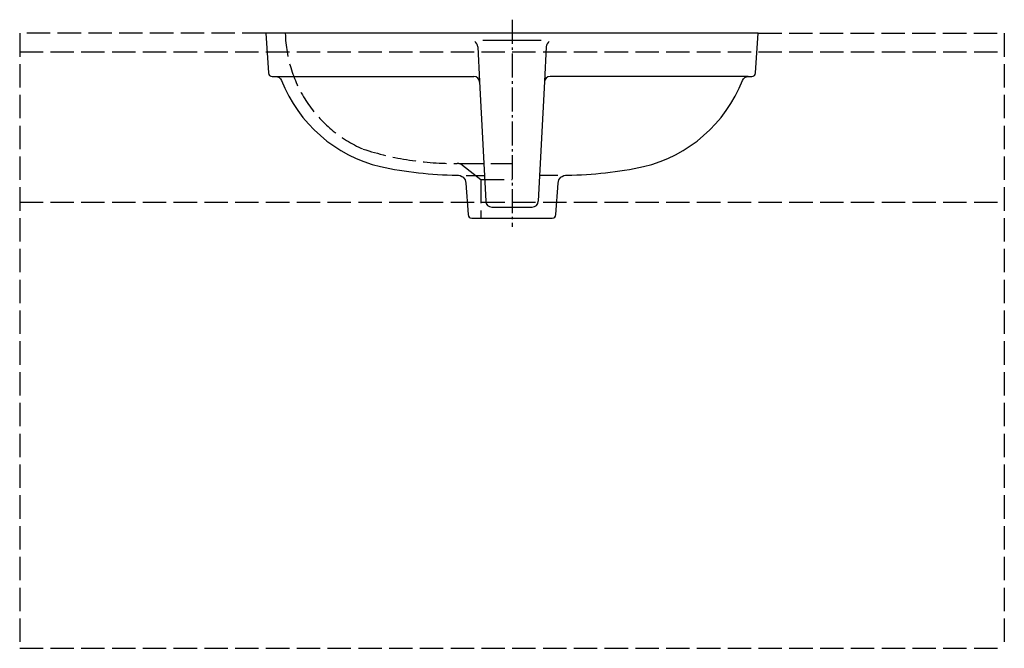
# Model space of a CAD drawing. Units: millimetres. Extents: x -400 to 400, y -349 to 161.
import ezdxf

# ---------------------------------------------------------------- set-up
doc = ezdxf.new("R2010")
doc.units = ezdxf.units.MM
doc.linetypes.add('AM_DIN_F_W050', pattern=[6.25, 4.75, -1.5])
doc.linetypes.add('AM_DIN_G_W050', pattern=[13.75, 9.75, -1.5, 1, -1.5])

msp = doc.modelspace()

# ---------------------------------------------------------------- linework, layer by layer
at = {"color": 4, "linetype": 'AM_DIN_G_W050', "ltscale": 2}
msp.add_line((-0.03, 161.08), (-0.03, -7.13), dxfattribs=at)
at = {"color": 6, "linetype": 'AM_DIN_F_W050', "ltscale": 4}
for p, q in [((-399.82, 150.04), (-399.82, -349.14)), ((-200.03, 150.04), (-399.82, 150.04)), ((199.97, 150.04), (399.76, 150.04)), ((399.76, 150.04), (399.76, -349.14)), ((-399.82, 134.92), (399.46, 134.92)), ((-42.13, 44.48), (-0.03, 44.48)), ((-40.17, 42.93), (-25.36, 31.25)), ((-25.36, 31.25), (0.14, 31.25)), ((-25.36, 31.25), (-25.36, 0.04)), ((-399.82, 12.92), (399.46, 12.92)), ((-399.82, -349.14), (399.46, -349.14))]:
    msp.add_line(p, q, dxfattribs=at)
for p, q in [((-23.78, 144.38), (23.72, 144.38)), ((-27.84, 139.12), (-26.39, 110.88)), ((27.78, 139.12), (26.33, 110.88)), ((-191.87, 115.04), (-31, 115.04)), ((191.81, 115.04), (30.94, 115.04)), ((-26.39, 110.88), (-21.39, 13.71)), ((26.33, 110.88), (21.33, 13.71)), ((-37.24, 34.53), (-22.46, 34.53)), ((37.18, 34.53), (22.4, 34.53)), ((-16.4, 8.97), (16.33, 8.97))]:
    msp.add_line(p, q)
msp.add_lwpolyline([(187.15, 111.85, -0.309434), (191.81, 115.04), (194.8, 115.04, 0.394558), (197.79, 117.84), (199.97, 150.04), (-200.03, 150.04), (-197.85, 117.84, 0.394558), (-194.86, 115.04), (-191.87, 115.04, -0.309434), (-187.21, 111.85, 0.245098), (-106.85, 41.8, 0.048805), (-44.78, 34.92, -0.40862), (-37.46, 28.4), (-35.74, 2.84, 0.394642), (-32.75, 0.04), (32.69, 0.04, 0.394642), (35.68, 2.84), (37.4, 28.4, -0.40862), (44.72, 34.92, 0.048805), (106.79, 41.8, 0.245098)], format="xyb", close=True)
for centre, radius, start, end in [((-79.25, 152.33), 104.9, 181.25062, 246.53058), ((-47.75, 279.82), 235.41, 251.86384, 270.76844), ((-44.5, 37.43), 7, 51.73732, 90.76844)]:
    msp.add_arc(centre, radius, start, end, dxfattribs=at)
for centre, radius, start, end in [((-32.62, 139.12), 4.78, 360, 60.75995), ((32.56, 139.12), 4.78, 119.24005, 180), ((-31, 110.41), 4.63, 360, 90), ((30.94, 110.41), 4.63, 90, 180), ((-16.4, 13.97), 5, 182.94655, 270), ((16.33, 13.97), 5, 270, 357.05345)]:
    msp.add_arc(centre, radius, start, end)

doc.saveas('drawing.dxf')
